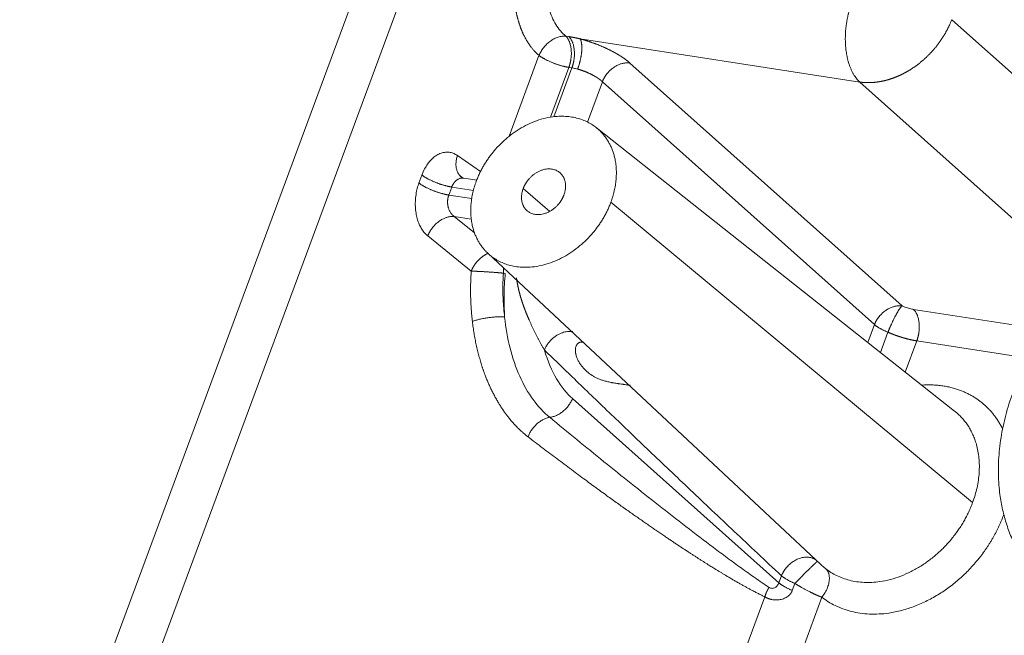
# Model space of a CAD drawing. Units: millimetres. Extents: x -5991 to 0, y 0 to 4236.
# Drawn here: x -2887 to -2796, y 3339 to 3396 of the extents above; entities that cross this region are included whole.
import ezdxf

# ---------------------------------------------------------------- set-up
doc = ezdxf.new("R2010")
doc.units = ezdxf.units.MM
doc.layers.add('Make2D$Visible$Curves', color=7, linetype='Continuous', lineweight=0, true_color=0x000000)

msp = doc.modelspace()

# ---------------------------------------------------------------- linework, layer by layer
at = {"layer": 'Make2D$Visible$Curves'}
for p, q in [((-3135.747, 2643.156), (-2837.836, 3448.42)), ((-2930.578, 3185.717), (-2836.597, 3439.753)), ((-2779.122, 3377.067), (-2800.73, 3396.376)), ((-2836.312, 3394.799), (-2836.597, 3394.843)), ((-2835.269, 3394.593), (-2809.281, 3390.576)), ((-2841.872, 3385.532), (-2839.091, 3393.051)), ((-2805.353, 3369.751), (-2830.639, 3392.346)), ((-2838.031, 3387.308), (-2836.317, 3391.94)), ((-2836.032, 3391.896), (-2837.713, 3387.352)), ((-2836.032, 3391.896), (-2836.317, 3391.94)), ((-2833.204, 3390.606), (-2834.591, 3386.856)), ((-2807.918, 3368.011), (-2833.204, 3390.606)), ((-2789.148, 3372.586), (-2809.281, 3390.576)), ((-2800.47, 3359.977), (-2833.779, 3386.34)), ((-2844.535, 3382.239), (-2846.667, 3383.736)), ((-2849.973, 3381.922), (-2850.249, 3381.179)), ((-2844.88, 3381.458), (-2846.256, 3381.67)), ((-2847.2, 3380.811), (-2847.475, 3380.068)), ((-2847.2, 3380.811), (-2845.188, 3380.501)), ((-2838.097, 3378.54), (-2840.562, 3380.662)), ((-2847.475, 3380.068), (-2845.346, 3379.739)), ((-2832.409, 3379.402), (-2798.789, 3351.463)), ((-2846.963, 3378.07), (-2845.388, 3377.827)), ((-2846.963, 3378.07), (-2845.087, 3376.553)), ((-2849.434, 3376.256), (-2845.389, 3372.985)), ((-2843.845, 3374.646), (-2812.91, 3345.709)), ((-2791.962, 3367.52), (-2804.283, 3369.425)), ((-2807.918, 3368.011), (-2808.53, 3366.357)), ((-2806.661, 3367.301), (-2807.355, 3365.426)), ((-2803.98, 3366.5), (-2805.052, 3363.604)), ((-2793.594, 3364.894), (-2803.98, 3366.5)), ((-2835.984, 3361.132), (-2816.804, 3343.993)), ((-2816.562, 3344.647), (-2816.804, 3343.993)), ((-2815.305, 3343.936), (-2815.547, 3343.282)), ((-2828.14, 3315.544), (-2818.096, 3342.692)), ((-2812.801, 3342.656), (-2823.637, 3313.367))]:
    msp.add_line(p, q, dxfattribs=at)
for points, degree, knots in [([(-2839.091, 3393.051), (-2840.001, 3393.829), (-2840.587, 3395.12), (-2840.86, 3395.721), (-2841.049, 3396.398), (-2841.226, 3397.036), (-2841.319, 3397.718), (-2841.407, 3398.361), (-2841.433, 3399.727), (-2841.367, 3400.401), (-2841.297, 3401.12), (-2841.142, 3401.825), (-2840.972, 3402.595), (-2840.708, 3403.311)], 2, [0, 0, 0, 0.25, 0.25, 0.375, 0.375, 0.5, 0.5, 0.625, 0.75, 0.75, 0.875, 0.875, 1, 1, 1]), ([(-2836.597, 3394.843), (-2836.944, 3395.126), (-2837.569, 3395.858), (-2838.184, 3397.3), (-2838.453, 3398.9), (-2838.398, 3400.574), (-2838.131, 3401.667), (-2837.934, 3402.2)], 3, [0, 0, 0, 0, 0.209995, 0.417936, 0.606899, 0.792108, 1, 1, 1, 1]), ([(-2809.281, 3390.576), (-2809.265, 3390.574), (-2809.233, 3390.569), (-2809.186, 3390.563), (-2809.138, 3390.557), (-2809.091, 3390.552), (-2809.043, 3390.547), (-2808.995, 3390.542), (-2808.947, 3390.538), (-2808.899, 3390.534), (-2808.851, 3390.531), (-2808.802, 3390.528), (-2808.754, 3390.526), (-2808.705, 3390.523), (-2808.657, 3390.522), (-2808.608, 3390.52), (-2808.56, 3390.52), (-2808.511, 3390.519), (-2808.462, 3390.519), (-2808.413, 3390.52), (-2808.365, 3390.52), (-2808.316, 3390.521), (-2808.267, 3390.523), (-2808.218, 3390.525), (-2808.169, 3390.527), (-2808.12, 3390.53), (-2808.07, 3390.533), (-2808.021, 3390.537), (-2807.972, 3390.541), (-2807.923, 3390.545), (-2807.874, 3390.55), (-2807.825, 3390.555), (-2807.775, 3390.561), (-2807.726, 3390.567), (-2807.677, 3390.573), (-2807.628, 3390.58), (-2807.578, 3390.587), (-2807.529, 3390.594), (-2807.48, 3390.602), (-2807.431, 3390.61), (-2807.381, 3390.619), (-2807.332, 3390.628), (-2807.283, 3390.637), (-2807.234, 3390.647), (-2807.184, 3390.657), (-2807.135, 3390.667), (-2807.086, 3390.678), (-2807.037, 3390.689), (-2806.988, 3390.701), (-2806.939, 3390.713), (-2806.89, 3390.725), (-2806.841, 3390.738), (-2806.792, 3390.751), (-2806.743, 3390.764), (-2806.695, 3390.777), (-2806.646, 3390.791), (-2806.597, 3390.806), (-2806.549, 3390.821), (-2806.5, 3390.836), (-2806.452, 3390.851), (-2806.403, 3390.867), (-2806.355, 3390.883), (-2806.307, 3390.899), (-2806.258, 3390.916), (-2806.21, 3390.933), (-2806.162, 3390.95), (-2806.114, 3390.968), (-2806.066, 3390.986), (-2806.018, 3391.004), (-2805.971, 3391.023), (-2805.923, 3391.042), (-2805.876, 3391.061), (-2805.828, 3391.081), (-2805.781, 3391.101), (-2805.734, 3391.121), (-2805.686, 3391.142), (-2805.639, 3391.162), (-2805.593, 3391.184), (-2805.546, 3391.205), (-2805.499, 3391.227), (-2805.452, 3391.249), (-2805.406, 3391.271), (-2805.36, 3391.294), (-2805.314, 3391.317), (-2805.267, 3391.34), (-2805.221, 3391.363), (-2805.176, 3391.387), (-2805.13, 3391.411), (-2805.084, 3391.436), (-2805.039, 3391.46), (-2804.994, 3391.485), (-2804.949, 3391.51), (-2804.904, 3391.536), (-2804.859, 3391.561), (-2804.814, 3391.587), (-2804.769, 3391.613), (-2804.725, 3391.64), (-2804.667, 3391.675), (-2804.594, 3391.719), (-2804.509, 3391.774), (-2804.423, 3391.829), (-2804.338, 3391.885), (-2804.253, 3391.943), (-2804.168, 3392.002), (-2804.084, 3392.062), (-2804, 3392.123), (-2803.917, 3392.185), (-2803.834, 3392.248), (-2803.751, 3392.312), (-2803.669, 3392.378), (-2803.588, 3392.445), (-2803.507, 3392.512), (-2803.426, 3392.581), (-2803.346, 3392.651), (-2803.267, 3392.722), (-2803.188, 3392.794), (-2803.109, 3392.866), (-2803.032, 3392.94), (-2802.955, 3393.015), (-2802.878, 3393.091), (-2802.802, 3393.168), (-2802.727, 3393.246), (-2802.653, 3393.325), (-2802.58, 3393.405), (-2802.507, 3393.486), (-2802.435, 3393.568), (-2802.364, 3393.65), (-2802.293, 3393.734), (-2802.224, 3393.819), (-2802.155, 3393.904), (-2802.087, 3393.99), (-2802.02, 3394.077), (-2801.954, 3394.165), (-2801.889, 3394.254), (-2801.825, 3394.343), (-2801.762, 3394.434), (-2801.699, 3394.525), (-2801.638, 3394.617), (-2801.578, 3394.709), (-2801.519, 3394.802), (-2801.461, 3394.896), (-2801.404, 3394.991), (-2801.348, 3395.086), (-2801.293, 3395.183), (-2801.24, 3395.279), (-2801.187, 3395.376), (-2801.136, 3395.474), (-2801.086, 3395.572), (-2801.037, 3395.671), (-2800.989, 3395.771), (-2800.943, 3395.871), (-2800.898, 3395.971), (-2800.854, 3396.072), (-2800.811, 3396.173), (-2800.77, 3396.274), (-2800.744, 3396.342), (-2800.73, 3396.376)], 3, [0, 0, 0, 0, 0.005029, 0.010054, 0.015074, 0.020089, 0.0251, 0.030107, 0.035108, 0.040105, 0.045098, 0.050085, 0.055068, 0.060046, 0.065019, 0.069987, 0.07495, 0.079908, 0.084862, 0.08981, 0.094753, 0.099691, 0.104623, 0.109551, 0.114473, 0.11939, 0.124302, 0.129209, 0.13411, 0.139006, 0.143898, 0.148784, 0.153665, 0.15854, 0.163411, 0.168277, 0.173137, 0.177992, 0.182843, 0.187688, 0.192528, 0.197363, 0.202193, 0.207018, 0.211838, 0.216653, 0.221462, 0.226267, 0.231067, 0.235862, 0.240652, 0.245436, 0.250216, 0.254991, 0.25976, 0.264525, 0.269285, 0.274039, 0.278789, 0.283533, 0.288272, 0.293007, 0.297736, 0.30246, 0.307179, 0.311893, 0.316602, 0.321306, 0.326005, 0.330699, 0.335387, 0.340071, 0.344749, 0.349423, 0.354091, 0.358754, 0.363412, 0.368065, 0.372713, 0.377356, 0.381994, 0.386627, 0.391254, 0.395877, 0.400495, 0.405107, 0.409714, 0.414317, 0.418914, 0.423506, 0.428093, 0.432675, 0.437251, 0.441823, 0.44639, 0.450951, 0.455507, 0.460059, 0.468941, 0.477837, 0.486749, 0.495675, 0.504617, 0.513573, 0.522545, 0.531531, 0.540532, 0.549548, 0.558579, 0.567625, 0.576686, 0.585762, 0.594853, 0.603958, 0.613079, 0.622215, 0.631366, 0.640531, 0.649712, 0.658907, 0.668117, 0.677342, 0.686582, 0.695837, 0.705106, 0.71439, 0.723689, 0.733003, 0.742332, 0.751676, 0.761035, 0.770409, 0.779799, 0.789205, 0.798626, 0.808063, 0.817516, 0.826986, 0.836471, 0.845973, 0.855491, 0.865025, 0.874575, 0.884141, 0.893721, 0.903317, 0.912927, 0.922551, 0.932188, 0.941839, 0.951503, 0.961179, 0.970867, 0.980567, 0.990278, 1, 1, 1, 1]), ([(-2836.597, 3394.843), (-2836.708, 3394.854), (-2836.824, 3394.853), (-2837.062, 3394.825), (-2837.183, 3394.798), (-2837.428, 3394.721), (-2837.551, 3394.67), (-2837.793, 3394.546), (-2837.913, 3394.473), (-2838.143, 3394.307), (-2838.255, 3394.214), (-2838.465, 3394.013), (-2838.564, 3393.904), (-2838.746, 3393.675), (-2838.828, 3393.555), (-2838.975, 3393.307), (-2839.038, 3393.179), (-2839.091, 3393.051)], 3, [0, 0, 0, 0, 0.125, 0.125, 0.25, 0.25, 0.375, 0.375, 0.5, 0.5, 0.625, 0.625, 0.75, 0.75, 0.875, 0.875, 1, 1, 1, 1]), ([(-2835.269, 3394.593), (-2835.286, 3394.597), (-2835.318, 3394.604), (-2835.366, 3394.615), (-2835.414, 3394.626), (-2835.462, 3394.637), (-2835.509, 3394.648), (-2835.557, 3394.658), (-2835.603, 3394.668), (-2835.65, 3394.678), (-2835.696, 3394.687), (-2835.742, 3394.697), (-2835.788, 3394.706), (-2835.833, 3394.715), (-2835.879, 3394.724), (-2835.923, 3394.732), (-2835.968, 3394.741), (-2836.012, 3394.749), (-2836.056, 3394.757), (-2836.099, 3394.764), (-2836.143, 3394.772), (-2836.186, 3394.779), (-2836.228, 3394.786), (-2836.27, 3394.793), (-2836.298, 3394.797), (-2836.312, 3394.799)], 3, [0, 0, 0, 0, 0.044674, 0.089257, 0.133745, 0.178136, 0.222426, 0.266614, 0.310695, 0.354668, 0.39853, 0.44228, 0.485916, 0.529435, 0.572837, 0.61612, 0.659282, 0.702322, 0.745239, 0.788029, 0.83069, 0.873219, 0.915616, 0.957877, 1, 1, 1, 1]), ([(-2830.639, 3392.346), (-2830.647, 3392.353), (-2830.662, 3392.367), (-2830.687, 3392.388), (-2830.711, 3392.409), (-2830.735, 3392.43), (-2830.76, 3392.451), (-2830.785, 3392.472), (-2830.81, 3392.492), (-2830.836, 3392.513), (-2830.861, 3392.533), (-2830.887, 3392.553), (-2830.912, 3392.573), (-2830.938, 3392.593), (-2830.964, 3392.613), (-2830.99, 3392.633), (-2831.016, 3392.652), (-2831.042, 3392.672), (-2831.069, 3392.691), (-2831.095, 3392.71), (-2831.121, 3392.729), (-2831.148, 3392.748), (-2831.174, 3392.767), (-2831.201, 3392.785), (-2831.227, 3392.804), (-2831.254, 3392.822), (-2831.281, 3392.84), (-2831.307, 3392.858), (-2831.334, 3392.875), (-2831.36, 3392.893), (-2831.387, 3392.911), (-2831.413, 3392.928), (-2831.44, 3392.945), (-2831.466, 3392.962), (-2831.492, 3392.979), (-2831.518, 3392.995), (-2831.545, 3393.012), (-2831.571, 3393.028), (-2831.597, 3393.044), (-2831.622, 3393.06), (-2831.648, 3393.076), (-2831.674, 3393.091), (-2831.7, 3393.107), (-2831.725, 3393.122), (-2831.75, 3393.137), (-2831.776, 3393.152), (-2831.801, 3393.167), (-2831.826, 3393.181), (-2831.85, 3393.196), (-2831.875, 3393.21), (-2831.9, 3393.224), (-2831.924, 3393.238), (-2831.948, 3393.252), (-2831.972, 3393.265), (-2831.996, 3393.278), (-2832.019, 3393.292), (-2832.043, 3393.305), (-2832.066, 3393.317), (-2832.089, 3393.33), (-2832.112, 3393.343), (-2832.135, 3393.355), (-2832.157, 3393.367), (-2832.18, 3393.379), (-2832.202, 3393.391), (-2832.223, 3393.402), (-2832.245, 3393.414), (-2832.266, 3393.425), (-2832.309, 3393.447), (-2832.373, 3393.481), (-2832.46, 3393.525), (-2832.547, 3393.568), (-2832.634, 3393.611), (-2832.722, 3393.653), (-2832.81, 3393.695), (-2832.898, 3393.736), (-2832.986, 3393.776), (-2833.074, 3393.816), (-2833.163, 3393.855), (-2833.251, 3393.893), (-2833.34, 3393.931), (-2833.428, 3393.968), (-2833.516, 3394.004), (-2833.604, 3394.04), (-2833.692, 3394.075), (-2833.78, 3394.109), (-2833.867, 3394.142), (-2833.954, 3394.174), (-2834.041, 3394.206), (-2834.127, 3394.237), (-2834.212, 3394.268), (-2834.298, 3394.297), (-2834.382, 3394.326), (-2834.466, 3394.354), (-2834.55, 3394.381), (-2834.633, 3394.408), (-2834.715, 3394.434), (-2834.796, 3394.459), (-2834.877, 3394.483), (-2834.957, 3394.506), (-2835.037, 3394.529), (-2835.115, 3394.551), (-2835.193, 3394.572), (-2835.244, 3394.586), (-2835.269, 3394.593)], 3, [0, 0, 0, 0, 0.008435, 0.01681, 0.025126, 0.033381, 0.041575, 0.04971, 0.057783, 0.065796, 0.073748, 0.081638, 0.089468, 0.097236, 0.104943, 0.112589, 0.120172, 0.127695, 0.135156, 0.142556, 0.149895, 0.157172, 0.164388, 0.171543, 0.178636, 0.185669, 0.19264, 0.19955, 0.206399, 0.213187, 0.219914, 0.22658, 0.233185, 0.239729, 0.246211, 0.252633, 0.258993, 0.265292, 0.27153, 0.277707, 0.283823, 0.289878, 0.295871, 0.301804, 0.307675, 0.313485, 0.319234, 0.324922, 0.330549, 0.336114, 0.341619, 0.347062, 0.352444, 0.357765, 0.363025, 0.368224, 0.373361, 0.378438, 0.383453, 0.388407, 0.3933, 0.398132, 0.402903, 0.407612, 0.412261, 0.416848, 0.421374, 0.425839, 0.443837, 0.461741, 0.479552, 0.497269, 0.514892, 0.532421, 0.549857, 0.567199, 0.584448, 0.601603, 0.618664, 0.63563, 0.652503, 0.669281, 0.685965, 0.702554, 0.71905, 0.735452, 0.751761, 0.767977, 0.7841, 0.800132, 0.816071, 0.83192, 0.847677, 0.863341, 0.878913, 0.89439, 0.909771, 0.925056, 0.940243, 0.955332, 0.970322, 0.985211, 1, 1, 1, 1]), ([(-2833.204, 3390.606), (-2833.209, 3390.611), (-2833.218, 3390.62), (-2833.233, 3390.634), (-2833.248, 3390.647), (-2833.263, 3390.661), (-2833.278, 3390.674), (-2833.293, 3390.688), (-2833.309, 3390.701), (-2833.325, 3390.714), (-2833.34, 3390.727), (-2833.356, 3390.74), (-2833.372, 3390.753), (-2833.388, 3390.766), (-2833.404, 3390.779), (-2833.42, 3390.791), (-2833.436, 3390.803), (-2833.452, 3390.816), (-2833.469, 3390.828), (-2833.485, 3390.84), (-2833.501, 3390.852), (-2833.517, 3390.864), (-2833.534, 3390.875), (-2833.55, 3390.887), (-2833.566, 3390.898), (-2833.583, 3390.91), (-2833.599, 3390.921), (-2833.615, 3390.932), (-2833.631, 3390.943), (-2833.647, 3390.954), (-2833.663, 3390.964), (-2833.679, 3390.975), (-2833.695, 3390.985), (-2833.711, 3390.995), (-2833.727, 3391.005), (-2833.743, 3391.015), (-2833.758, 3391.025), (-2833.774, 3391.035), (-2833.789, 3391.044), (-2833.804, 3391.054), (-2833.819, 3391.063), (-2833.835, 3391.072), (-2833.85, 3391.081), (-2833.864, 3391.09), (-2833.879, 3391.099), (-2833.894, 3391.107), (-2833.908, 3391.116), (-2833.922, 3391.124), (-2833.937, 3391.132), (-2833.95, 3391.14), (-2833.964, 3391.148), (-2833.978, 3391.156), (-2833.992, 3391.163), (-2834.005, 3391.171), (-2834.035, 3391.188), (-2834.082, 3391.213), (-2834.148, 3391.248), (-2834.213, 3391.281), (-2834.279, 3391.314), (-2834.345, 3391.347), (-2834.412, 3391.378), (-2834.479, 3391.409), (-2834.545, 3391.439), (-2834.612, 3391.468), (-2834.679, 3391.496), (-2834.745, 3391.523), (-2834.811, 3391.549), (-2834.877, 3391.575), (-2834.942, 3391.599), (-2835.007, 3391.623), (-2835.071, 3391.646), (-2835.135, 3391.668), (-2835.197, 3391.688), (-2835.26, 3391.708), (-2835.321, 3391.727), (-2835.382, 3391.746), (-2835.442, 3391.763), (-2835.481, 3391.774), (-2835.501, 3391.779)], 3, [0, 0, 0, 0, 0.010451, 0.02081, 0.031075, 0.041248, 0.051328, 0.061315, 0.071209, 0.081011, 0.090719, 0.100335, 0.109858, 0.119288, 0.128625, 0.137869, 0.147021, 0.156079, 0.165045, 0.173918, 0.182698, 0.191385, 0.19998, 0.208481, 0.21689, 0.225206, 0.233429, 0.241559, 0.249596, 0.257541, 0.265392, 0.273151, 0.280817, 0.28839, 0.29587, 0.303258, 0.310552, 0.317754, 0.324863, 0.331879, 0.338802, 0.345632, 0.35237, 0.359015, 0.365566, 0.372025, 0.378391, 0.384665, 0.390845, 0.396933, 0.402927, 0.408829, 0.414638, 0.420355, 0.425978, 0.453157, 0.480134, 0.506908, 0.533481, 0.559851, 0.586019, 0.611986, 0.63775, 0.663312, 0.688672, 0.713831, 0.738787, 0.763542, 0.788095, 0.812446, 0.836596, 0.860544, 0.88429, 0.907835, 0.931178, 0.95432, 0.977261, 1, 1, 1, 1]), ([(-2846.116, 3381.645), (-2846.159, 3381.648), (-2846.244, 3381.648), (-2846.368, 3381.629), (-2846.484, 3381.595), (-2846.57, 3381.558), (-2846.631, 3381.525), (-2846.669, 3381.502), (-2846.706, 3381.478), (-2846.743, 3381.452), (-2846.779, 3381.424), (-2846.813, 3381.395), (-2846.847, 3381.364), (-2846.879, 3381.332), (-2846.911, 3381.298), (-2846.941, 3381.263), (-2846.971, 3381.227), (-2846.999, 3381.19), (-2847.026, 3381.151), (-2847.052, 3381.112), (-2847.077, 3381.071), (-2847.1, 3381.03), (-2847.123, 3380.988), (-2847.144, 3380.945), (-2847.164, 3380.901), (-2847.183, 3380.857), (-2847.194, 3380.826), (-2847.2, 3380.811)], 3, [0, 0, 0, 0, 0.098884, 0.193022, 0.28242, 0.367102, 0.398896, 0.430513, 0.461953, 0.493219, 0.524312, 0.555235, 0.585989, 0.616576, 0.646999, 0.677259, 0.707359, 0.7373, 0.767084, 0.796715, 0.826193, 0.855522, 0.884703, 0.913739, 0.942632, 0.971385, 1, 1, 1, 1]), ([(-2847.475, 3380.068), (-2847.478, 3380.06), (-2847.483, 3380.046), (-2847.491, 3380.023), (-2847.498, 3380), (-2847.506, 3379.977), (-2847.513, 3379.954), (-2847.519, 3379.93), (-2847.526, 3379.906), (-2847.532, 3379.883), (-2847.538, 3379.858), (-2847.543, 3379.834), (-2847.548, 3379.81), (-2847.553, 3379.785), (-2847.558, 3379.76), (-2847.562, 3379.735), (-2847.566, 3379.71), (-2847.57, 3379.684), (-2847.573, 3379.659), (-2847.576, 3379.633), (-2847.579, 3379.607), (-2847.581, 3379.581), (-2847.583, 3379.555), (-2847.585, 3379.529), (-2847.586, 3379.503), (-2847.587, 3379.477), (-2847.588, 3379.45), (-2847.588, 3379.424), (-2847.588, 3379.397), (-2847.587, 3379.37), (-2847.587, 3379.344), (-2847.586, 3379.317), (-2847.584, 3379.29), (-2847.582, 3379.263), (-2847.58, 3379.236), (-2847.577, 3379.209), (-2847.574, 3379.182), (-2847.571, 3379.155), (-2847.567, 3379.129), (-2847.563, 3379.102), (-2847.558, 3379.075), (-2847.553, 3379.048), (-2847.548, 3379.021), (-2847.542, 3378.995), (-2847.536, 3378.968), (-2847.529, 3378.942), (-2847.523, 3378.915), (-2847.507, 3378.86), (-2847.48, 3378.775), (-2847.435, 3378.663), (-2847.382, 3378.551), (-2847.336, 3378.473), (-2847.304, 3378.423), (-2847.289, 3378.402), (-2847.273, 3378.379), (-2847.256, 3378.355), (-2847.237, 3378.331), (-2847.217, 3378.306), (-2847.196, 3378.28), (-2847.172, 3378.254), (-2847.148, 3378.228), (-2847.121, 3378.201), (-2847.093, 3378.174), (-2847.063, 3378.147), (-2847.032, 3378.121), (-2846.998, 3378.095), (-2846.975, 3378.078), (-2846.963, 3378.07)], 3, [0, 0, 0, 0, 0.010527, 0.021083, 0.031667, 0.042281, 0.052924, 0.063597, 0.0743, 0.085032, 0.095795, 0.106589, 0.117413, 0.128268, 0.139153, 0.150071, 0.16102, 0.172, 0.183012, 0.194057, 0.205133, 0.216242, 0.227384, 0.238559, 0.249767, 0.261007, 0.272282, 0.28359, 0.294931, 0.306307, 0.317717, 0.329161, 0.340639, 0.352153, 0.363701, 0.375284, 0.386902, 0.398555, 0.410244, 0.421969, 0.43373, 0.445526, 0.457359, 0.469228, 0.481133, 0.493075, 0.505054, 0.51707, 0.56894, 0.623302, 0.680162, 0.739529, 0.751261, 0.763798, 0.77714, 0.791286, 0.806236, 0.821991, 0.838551, 0.855916, 0.874085, 0.893059, 0.912838, 0.933421, 0.954809, 0.977002, 1, 1, 1, 1]), ([(-2842.282, 3368.719), (-2842.282, 3368.72), (-2842.316, 3368.987), (-2842.372, 3369.525), (-2842.427, 3370.338), (-2842.451, 3371.155), (-2842.444, 3371.976), (-2842.42, 3372.524), (-2842.402, 3372.797)], 3, [0, 0, 0, 0, 0.000117, 0.201666, 0.40198, 0.601511, 0.800706, 1, 1, 1, 1]), ([(-2842.226, 3372.77), (-2842.259, 3372.428), (-2842.285, 3372.086), (-2842.323, 3371.405), (-2842.359, 3370.384), (-2842.33, 3369.378), (-2842.282, 3368.72)], 3, [0, 0, 0, 0, 0.25, 0.25, 0.5, 1, 1, 1, 1]), ([(-2841.188, 3372.372), (-2841.185, 3372.351), (-2841.179, 3372.308), (-2841.17, 3372.245), (-2841.16, 3372.182), (-2841.15, 3372.119), (-2841.14, 3372.057), (-2841.129, 3371.994), (-2841.118, 3371.933), (-2841.107, 3371.871), (-2841.095, 3371.81), (-2841.084, 3371.749), (-2841.072, 3371.688), (-2841.059, 3371.628), (-2841.047, 3371.568), (-2841.034, 3371.508), (-2841.021, 3371.449), (-2841.008, 3371.39), (-2840.995, 3371.331), (-2840.981, 3371.272), (-2840.967, 3371.214), (-2840.953, 3371.157), (-2840.939, 3371.099), (-2840.925, 3371.042), (-2840.91, 3370.985), (-2840.895, 3370.928), (-2840.88, 3370.872), (-2840.865, 3370.816), (-2840.85, 3370.761), (-2840.834, 3370.705), (-2840.819, 3370.65), (-2840.803, 3370.596), (-2840.787, 3370.541), (-2840.771, 3370.487), (-2840.755, 3370.434), (-2840.738, 3370.38), (-2840.722, 3370.327), (-2840.705, 3370.274), (-2840.689, 3370.222), (-2840.672, 3370.17), (-2840.655, 3370.118), (-2840.638, 3370.066), (-2840.621, 3370.015), (-2840.604, 3369.964), (-2840.586, 3369.913), (-2840.569, 3369.863), (-2840.551, 3369.813), (-2840.534, 3369.763), (-2840.516, 3369.713), (-2840.499, 3369.664), (-2840.481, 3369.615), (-2840.463, 3369.566), (-2840.445, 3369.518), (-2840.427, 3369.47), (-2840.409, 3369.422), (-2840.391, 3369.375), (-2840.373, 3369.327), (-2840.355, 3369.281), (-2840.337, 3369.234), (-2840.319, 3369.188), (-2840.3, 3369.141), (-2840.282, 3369.096), (-2840.264, 3369.05), (-2840.245, 3369.005), (-2840.227, 3368.96), (-2840.209, 3368.915), (-2840.19, 3368.87), (-2840.172, 3368.826), (-2840.154, 3368.782), (-2840.135, 3368.739), (-2840.117, 3368.695), (-2840.098, 3368.652), (-2840.08, 3368.609), (-2840.062, 3368.566), (-2840.043, 3368.524), (-2840.025, 3368.482), (-2839.994, 3368.411), (-2839.95, 3368.311), (-2839.892, 3368.183), (-2839.834, 3368.056), (-2839.776, 3367.93), (-2839.717, 3367.804), (-2839.658, 3367.679), (-2839.598, 3367.555), (-2839.538, 3367.431), (-2839.477, 3367.308), (-2839.416, 3367.186), (-2839.354, 3367.064), (-2839.292, 3366.943), (-2839.23, 3366.823), (-2839.168, 3366.704), (-2839.105, 3366.585), (-2839.042, 3366.466), (-2838.978, 3366.349), (-2838.914, 3366.232), (-2838.85, 3366.115), (-2838.786, 3365.999), (-2838.721, 3365.884), (-2838.655, 3365.77), (-2838.612, 3365.694), (-2838.59, 3365.656)], 3, [0, 0, 0, 0, 0.008081, 0.016133, 0.024156, 0.032149, 0.040113, 0.048049, 0.055956, 0.063834, 0.071683, 0.079505, 0.087297, 0.095062, 0.102799, 0.110508, 0.118189, 0.125842, 0.133468, 0.141066, 0.148636, 0.15618, 0.163696, 0.171184, 0.178646, 0.186081, 0.193488, 0.200869, 0.208223, 0.215551, 0.222853, 0.230129, 0.23738, 0.244605, 0.251804, 0.258979, 0.266129, 0.273253, 0.280354, 0.28743, 0.294482, 0.301509, 0.308513, 0.315493, 0.32245, 0.329383, 0.336293, 0.343179, 0.350043, 0.356884, 0.363702, 0.370497, 0.37727, 0.38402, 0.390748, 0.397454, 0.404138, 0.4108, 0.417441, 0.42406, 0.430658, 0.437235, 0.443791, 0.450326, 0.456841, 0.463335, 0.469808, 0.476262, 0.482696, 0.489109, 0.495503, 0.501878, 0.508232, 0.514568, 0.520884, 0.527181, 0.533458, 0.552789, 0.572183, 0.591644, 0.611174, 0.630779, 0.650461, 0.670223, 0.690071, 0.710006, 0.730033, 0.750153, 0.770371, 0.790688, 0.811108, 0.831635, 0.852271, 0.87302, 0.893882, 0.914862, 0.93596, 0.95718, 0.978525, 1, 1, 1, 1]), ([(-2842.282, 3368.72), (-2842.401, 3368.729), (-2842.529, 3368.734), (-2842.792, 3368.736), (-2842.928, 3368.733), (-2843.199, 3368.72), (-2843.335, 3368.71), (-2843.6, 3368.684), (-2843.73, 3368.669), (-2843.976, 3368.635), (-2844.103, 3368.614), (-2844.357, 3368.567), (-2844.485, 3368.54), (-2844.733, 3368.48), (-2844.854, 3368.447), (-2845.082, 3368.377), (-2845.188, 3368.339), (-2845.283, 3368.301)], 3, [0, 0, 0, 0, 0.125, 0.125, 0.25, 0.25, 0.375, 0.375, 0.5, 0.5, 0.625, 0.625, 0.75, 0.75, 0.875, 0.875, 1, 1, 1, 1]), ([(-2838.094, 3359.39), (-2838.652, 3359.845), (-2839.171, 3360.401), (-2840.109, 3361.688), (-2840.527, 3362.419), (-2841.246, 3364.022), (-2841.546, 3364.894), (-2842.014, 3366.742), (-2842.183, 3367.717), (-2842.282, 3368.72)], 3, [0, 0, 0, 0, 0.25, 0.25, 0.5, 0.5, 0.75, 0.75, 1, 1, 1, 1]), ([(-2840.111, 3357.572), (-2840.931, 3358.202), (-2842.158, 3359.64), (-2842.631, 3360.376), (-2843.092, 3361.092), (-2843.812, 3362.554), (-2844.348, 3363.956), (-2844.574, 3364.742), (-2845.069, 3366.464), (-2845.283, 3368.3)], 2, [0, 0, 0, 0.2, 0.35, 0.35, 0.5, 0.625, 0.75, 0.75, 1, 1, 1]), ([(-2838.59, 3365.656), (-2838.548, 3365.757), (-2838.499, 3365.858), (-2838.387, 3366.055), (-2838.325, 3366.151), (-2838.19, 3366.335), (-2838.117, 3366.423), (-2837.963, 3366.588), (-2837.883, 3366.666), (-2837.718, 3366.808), (-2837.633, 3366.874), (-2837.462, 3366.991), (-2837.377, 3367.044), (-2837.207, 3367.136), (-2837.123, 3367.176), (-2836.958, 3367.243), (-2836.878, 3367.272), (-2836.723, 3367.317), (-2836.642, 3367.336), (-2836.478, 3367.365), (-2836.394, 3367.375), (-2836.224, 3367.382), (-2836.138, 3367.38), (-2836.022, 3367.368), (-2835.992, 3367.364), (-2835.961, 3367.359)], 3, [0, 0, 0, 0, 0.088018, 0.088018, 0.176037, 0.176037, 0.264055, 0.264055, 0.352074, 0.352074, 0.440092, 0.440092, 0.52811, 0.52811, 0.616129, 0.616129, 0.704147, 0.704147, 0.792165, 0.792165, 0.880184, 0.880184, 0.968202, 0.968202, 1, 1, 1, 1]), ([(-2803.98, 3366.5), (-2803.992, 3366.502), (-2804.015, 3366.505), (-2804.049, 3366.511), (-2804.084, 3366.517), (-2804.12, 3366.523), (-2804.155, 3366.529), (-2804.191, 3366.535), (-2804.227, 3366.542), (-2804.263, 3366.549), (-2804.3, 3366.556), (-2804.337, 3366.563), (-2804.374, 3366.571), (-2804.411, 3366.579), (-2804.448, 3366.586), (-2804.486, 3366.595), (-2804.524, 3366.603), (-2804.563, 3366.612), (-2804.601, 3366.62), (-2804.64, 3366.629), (-2804.679, 3366.639), (-2804.718, 3366.648), (-2804.757, 3366.658), (-2804.797, 3366.668), (-2804.837, 3366.678), (-2804.877, 3366.688), (-2804.917, 3366.699), (-2804.957, 3366.709), (-2804.998, 3366.72), (-2805.039, 3366.731), (-2805.08, 3366.743), (-2805.121, 3366.754), (-2805.162, 3366.766), (-2805.203, 3366.778), (-2805.245, 3366.79), (-2805.287, 3366.803), (-2805.329, 3366.815), (-2805.371, 3366.828), (-2805.413, 3366.841), (-2805.455, 3366.854), (-2805.497, 3366.868), (-2805.54, 3366.881), (-2805.582, 3366.895), (-2805.625, 3366.909), (-2805.668, 3366.923), (-2805.71, 3366.938), (-2805.753, 3366.952), (-2805.796, 3366.967), (-2805.839, 3366.982), (-2805.883, 3366.997), (-2805.926, 3367.013), (-2805.969, 3367.028), (-2806.012, 3367.044), (-2806.056, 3367.06), (-2806.099, 3367.076), (-2806.142, 3367.092), (-2806.186, 3367.109), (-2806.229, 3367.125), (-2806.272, 3367.142), (-2806.316, 3367.159), (-2806.359, 3367.176), (-2806.402, 3367.194), (-2806.446, 3367.211), (-2806.489, 3367.229), (-2806.532, 3367.247), (-2806.575, 3367.265), (-2806.618, 3367.283), (-2806.647, 3367.295), (-2806.661, 3367.301)], 3, [0, 0, 0, 0, 0.014309, 0.028643, 0.043004, 0.057391, 0.071803, 0.086242, 0.100706, 0.115196, 0.129712, 0.144254, 0.158823, 0.173417, 0.188036, 0.202682, 0.217354, 0.232052, 0.246775, 0.261525, 0.2763, 0.291102, 0.305929, 0.320782, 0.335662, 0.350567, 0.365498, 0.380455, 0.395438, 0.410447, 0.425481, 0.440542, 0.455629, 0.470741, 0.48588, 0.501044, 0.516235, 0.531451, 0.546693, 0.561961, 0.577255, 0.592576, 0.607922, 0.623293, 0.638691, 0.654115, 0.669565, 0.68504, 0.700542, 0.71607, 0.731623, 0.747202, 0.762808, 0.778439, 0.794096, 0.809779, 0.825488, 0.841223, 0.856984, 0.872771, 0.888584, 0.904423, 0.920287, 0.936178, 0.952095, 0.968037, 0.984006, 1, 1, 1, 1]), ([(-2834.498, 3363.525), (-2834.586, 3363.595), (-2834.753, 3363.74), (-2834.905, 3363.897), (-2835.049, 3364.061), (-2835.117, 3364.146), (-2835.245, 3364.322), (-2835.305, 3364.413), (-2835.387, 3364.554), (-2835.414, 3364.601), (-2835.464, 3364.698), (-2835.487, 3364.747), (-2835.554, 3364.896), (-2835.592, 3364.997), (-2835.639, 3365.15), (-2835.652, 3365.202), (-2835.67, 3365.279), (-2835.675, 3365.305), (-2835.685, 3365.357), (-2835.689, 3365.383), (-2835.707, 3365.513), (-2835.713, 3365.617), (-2835.703, 3365.767), (-2835.697, 3365.817), (-2835.677, 3365.914), (-2835.664, 3365.962), (-2835.638, 3366.031), (-2835.628, 3366.054), (-2835.606, 3366.098), (-2835.594, 3366.119), (-2835.554, 3366.181), (-2835.523, 3366.219), (-2835.477, 3366.262), (-2835.467, 3366.27), (-2835.447, 3366.286), (-2835.417, 3366.309), (-2835.361, 3366.341), (-2835.311, 3366.361), (-2835.271, 3366.373), (-2835.258, 3366.377), (-2835.229, 3366.383), (-2835.215, 3366.386), (-2835.142, 3366.397), (-2835.079, 3366.397), (-2835.013, 3366.39)], 3, [0, 0, 0, 0, 0.08697, 0.173939, 0.173939, 0.260909, 0.260909, 0.347879, 0.347879, 0.391364, 0.391364, 0.434849, 0.434849, 0.521818, 0.521818, 0.565303, 0.565303, 0.587046, 0.587046, 0.608788, 0.608788, 0.695758, 0.695758, 0.739243, 0.739243, 0.782728, 0.782728, 0.80447, 0.80447, 0.826212, 0.826212, 0.869697, 0.869697, 0.880568, 0.880568, 0.89144, 0.913182, 0.934925, 0.934925, 0.945796, 0.945796, 0.956667, 0.956667, 1, 1, 1, 1]), ([(-2830.633, 3362.363), (-2830.652, 3362.367), (-2830.672, 3362.37), (-2830.716, 3362.378), (-2830.765, 3362.386), (-2830.818, 3362.394), (-2830.86, 3362.401), (-2830.874, 3362.403), (-2830.904, 3362.408), (-2830.919, 3362.41), (-2830.995, 3362.421), (-2831.058, 3362.43), (-2831.157, 3362.444), (-2831.191, 3362.449), (-2831.259, 3362.458), (-2831.294, 3362.463), (-2831.397, 3362.477), (-2831.466, 3362.486), (-2831.57, 3362.5), (-2831.604, 3362.505), (-2831.674, 3362.515), (-2831.708, 3362.52), (-2831.811, 3362.534), (-2831.878, 3362.544), (-2832.011, 3362.565), (-2832.076, 3362.576), (-2832.173, 3362.592), (-2832.205, 3362.598), (-2832.269, 3362.609), (-2832.3, 3362.615), (-2832.394, 3362.633), (-2832.455, 3362.645), (-2832.635, 3362.683), (-2832.75, 3362.71), (-2832.972, 3362.769), (-2833.079, 3362.8), (-2833.235, 3362.851), (-2833.286, 3362.869), (-2833.386, 3362.905), (-2833.435, 3362.924), (-2833.58, 3362.982), (-2833.673, 3363.023), (-2833.853, 3363.11), (-2833.94, 3363.156), (-2834.192, 3363.301), (-2834.35, 3363.408), (-2834.498, 3363.525)], 3, [0, 0, 0, 0, 0.019136, 0.019136, 0.040005, 0.060875, 0.060875, 0.071309, 0.071309, 0.081744, 0.081744, 0.123483, 0.123483, 0.144352, 0.144352, 0.165222, 0.165222, 0.206961, 0.206961, 0.22783, 0.22783, 0.2487, 0.2487, 0.290439, 0.290439, 0.332178, 0.332178, 0.353047, 0.353047, 0.373916, 0.373916, 0.415655, 0.415655, 0.499133, 0.499133, 0.582611, 0.582611, 0.62435, 0.62435, 0.666089, 0.666089, 0.749567, 0.749567, 0.833044, 0.833044, 1, 1, 1, 1]), ([(-2835.984, 3361.132), (-2836.027, 3361.021), (-2836.078, 3360.912), (-2836.196, 3360.699), (-2836.262, 3360.595), (-2836.408, 3360.396), (-2836.487, 3360.3), (-2836.657, 3360.12), (-2836.747, 3360.035), (-2836.937, 3359.879), (-2837.036, 3359.807), (-2837.239, 3359.679), (-2837.344, 3359.622), (-2837.557, 3359.526), (-2837.665, 3359.486), (-2837.88, 3359.424), (-2837.988, 3359.402), (-2838.094, 3359.389)], 3, [0, 0, 0, 0, 0.125, 0.125, 0.25, 0.25, 0.375, 0.375, 0.5, 0.5, 0.625, 0.625, 0.75, 0.75, 0.875, 0.875, 1, 1, 1, 1]), ([(-2838.095, 3359.389), (-2838.188, 3359.373), (-2838.286, 3359.349), (-2838.485, 3359.282), (-2838.587, 3359.239), (-2838.792, 3359.136), (-2838.894, 3359.075), (-2839.095, 3358.936), (-2839.193, 3358.858), (-2839.381, 3358.689), (-2839.47, 3358.597), (-2839.637, 3358.405), (-2839.714, 3358.304), (-2839.854, 3358.097), (-2839.916, 3357.992), (-2840.025, 3357.781), (-2840.072, 3357.676), (-2840.11, 3357.572)], 3, [0, 0, 0, 0, 0.125, 0.125, 0.25, 0.25, 0.375, 0.375, 0.5, 0.5, 0.625, 0.625, 0.75, 0.75, 0.875, 0.875, 1, 1, 1, 1]), ([(-2817.708, 3343.568), (-2818.144, 3343.857), (-2818.578, 3344.154), (-2819.443, 3344.759), (-2819.875, 3345.067), (-2820.736, 3345.688), (-2821.165, 3346.003), (-2822.023, 3346.637), (-2822.451, 3346.956), (-2823.733, 3347.921), (-2824.585, 3348.572), (-2826.287, 3349.886), (-2827.136, 3350.548), (-2828.831, 3351.882), (-2829.677, 3352.553), (-2831.366, 3353.903), (-2832.21, 3354.582), (-2834.737, 3356.627), (-2836.418, 3358.003), (-2838.094, 3359.389)], 3, [0, 0, 0, 0, 0.0625, 0.0625, 0.125, 0.125, 0.1875, 0.1875, 0.25, 0.25, 0.375, 0.375, 0.5, 0.5, 0.625, 0.625, 0.75, 0.75, 1, 1, 1, 1]), ([(-2818.096, 3342.692), (-2819.963, 3343.584), (-2822.688, 3345.263), (-2824.71, 3346.509), (-2827.122, 3348.137), (-2829.78, 3349.932), (-2832.803, 3352.117), (-2836.305, 3354.65), (-2840.111, 3357.572)], 2, [0, 0, 0, 0.25, 0.25, 0.5, 0.5, 0.75, 0.75, 1, 1, 1]), ([(-2812.439, 3345.3), (-2812.477, 3345.329), (-2812.557, 3345.394), (-2812.685, 3345.504), (-2812.81, 3345.616), (-2812.891, 3345.692), (-2812.918, 3345.717)], 3, [0, 0, 0, 0, 0.288251, 0.576501, 0.864752, 1, 1, 1, 1]), ([(-2816.804, 3343.993), (-2816.822, 3343.94), (-2816.868, 3343.839), (-2816.96, 3343.705), (-2817.077, 3343.593), (-2817.21, 3343.517), (-2817.346, 3343.481), (-2817.473, 3343.479), (-2817.596, 3343.506), (-2817.671, 3343.544), (-2817.708, 3343.568)], 3, [0, 0, 0, 0, 0.118849, 0.237847, 0.366425, 0.503554, 0.632765, 0.749544, 0.867089, 1, 1, 1, 1]), ([(-2812.801, 3342.656), (-2812.812, 3342.66), (-2812.834, 3342.668), (-2812.867, 3342.681), (-2812.901, 3342.694), (-2812.937, 3342.708), (-2812.974, 3342.723), (-2813.013, 3342.739), (-2813.053, 3342.755), (-2813.095, 3342.772), (-2813.137, 3342.79), (-2813.182, 3342.809), (-2813.228, 3342.829), (-2813.275, 3342.85), (-2813.324, 3342.871), (-2813.375, 3342.894), (-2813.426, 3342.917), (-2813.48, 3342.942), (-2813.535, 3342.967), (-2813.592, 3342.993), (-2813.65, 3343.021), (-2813.709, 3343.05), (-2813.77, 3343.079), (-2813.833, 3343.11), (-2813.92, 3343.154), (-2814.029, 3343.209), (-2814.158, 3343.276), (-2814.282, 3343.342), (-2814.401, 3343.407), (-2814.516, 3343.47), (-2814.625, 3343.531), (-2814.729, 3343.59), (-2814.828, 3343.647), (-2814.921, 3343.702), (-2815.008, 3343.754), (-2815.09, 3343.804), (-2815.167, 3343.851), (-2815.238, 3343.894), (-2815.283, 3343.923), (-2815.305, 3343.936)], 3, [0, 0, 0, 0, 0.014249, 0.028997, 0.044245, 0.059992, 0.07624, 0.092987, 0.110234, 0.12798, 0.146227, 0.164973, 0.184219, 0.203965, 0.22421, 0.244956, 0.266201, 0.287946, 0.310191, 0.332935, 0.35618, 0.379924, 0.404168, 0.428913, 0.454156, 0.506256, 0.556339, 0.604404, 0.650452, 0.694483, 0.736497, 0.776494, 0.814474, 0.850437, 0.884383, 0.916312, 0.946225, 0.97412, 1, 1, 1, 1]), ([(-2815.547, 3343.282), (-2815.55, 3343.275), (-2815.555, 3343.26), (-2815.564, 3343.239), (-2815.573, 3343.218), (-2815.583, 3343.197), (-2815.592, 3343.176), (-2815.603, 3343.156), (-2815.613, 3343.135), (-2815.624, 3343.115), (-2815.636, 3343.096), (-2815.648, 3343.076), (-2815.66, 3343.057), (-2815.672, 3343.038), (-2815.685, 3343.019), (-2815.699, 3343), (-2815.712, 3342.982), (-2815.727, 3342.964), (-2815.741, 3342.946), (-2815.756, 3342.928), (-2815.771, 3342.911), (-2815.787, 3342.893), (-2815.803, 3342.876), (-2815.819, 3342.86), (-2815.836, 3342.843), (-2815.854, 3342.827), (-2815.871, 3342.811), (-2815.889, 3342.795), (-2815.907, 3342.78), (-2815.926, 3342.764), (-2815.99, 3342.714), (-2816.105, 3342.637), (-2816.284, 3342.548), (-2816.477, 3342.48), (-2816.674, 3342.434), (-2816.87, 3342.409), (-2817.06, 3342.401), (-2817.251, 3342.411), (-2817.394, 3342.432), (-2817.491, 3342.451), (-2817.543, 3342.462), (-2817.594, 3342.475), (-2817.644, 3342.489), (-2817.693, 3342.504), (-2817.742, 3342.521), (-2817.79, 3342.538), (-2817.836, 3342.557), (-2817.882, 3342.576), (-2817.927, 3342.597), (-2817.971, 3342.619), (-2818.014, 3342.642), (-2818.056, 3342.666), (-2818.082, 3342.683), (-2818.096, 3342.692)], 3, [0, 0, 0, 0, 0.007064, 0.014112, 0.021147, 0.02817, 0.035185, 0.042194, 0.0492, 0.056205, 0.063212, 0.070223, 0.077242, 0.08427, 0.09131, 0.098365, 0.105436, 0.112528, 0.119642, 0.12678, 0.133945, 0.14114, 0.148367, 0.155628, 0.162925, 0.170261, 0.177639, 0.185059, 0.192525, 0.200038, 0.207601, 0.26784, 0.330028, 0.395007, 0.463515, 0.525633, 0.58942, 0.655247, 0.723452, 0.742917, 0.762403, 0.781915, 0.80146, 0.821043, 0.840671, 0.860349, 0.880083, 0.89988, 0.919745, 0.939684, 0.959702, 0.979806, 1, 1, 1, 1])]:
    msp.add_open_spline(points, degree=degree, knots=knots, dxfattribs=at)
for points, weights, degree, knots in [([(-2810.037, 3397.888), (-2810.36, 3397.015), (-2810.508, 3396.057), (-2811.095, 3392.258), (-2809.281, 3390.576)], [0.896850262488, 0.933181778038, 1, 0.778773745762, 0.891737922852], 2, [1.212448, 1.212448, 1.212448, 1.570796, 1.570796, 2.75724, 2.75724, 2.75724]), ([(-2836.317, 3391.94), (-2836.188, 3392.289), (-2836.129, 3392.672), (-2835.899, 3394.157), (-2836.597, 3394.843)], [0.896850262488, 0.933181778038, 1, 0.782727734588, 0.887806648958], 2, [4.354041, 4.354041, 4.354041, 4.712389, 4.712389, 5.877628, 5.877628, 5.877628]), ([(-2836.032, 3391.896), (-2835.903, 3392.245), (-2835.844, 3392.628), (-2835.614, 3394.113), (-2836.312, 3394.799)], [0.896850262488, 0.933181778037, 1, 0.78272773343, 0.887806650078], 2, [1.212448, 1.212448, 1.212448, 1.570796, 1.570796, 2.736035, 2.736035, 2.736035]), ([(-2835.269, 3394.593), (-2835.129, 3394.36), (-2835.082, 3393.949), (-2835.121, 3393.445), (-2835.161, 3392.923), (-2835.29, 3392.338), (-2835.501, 3391.779)], [1.00129677396, 1.01104580252, 1.07576406282, 1.19545155487, 1.07214761468, 1.00718496657, 1.00056361053], 3, [0, 0, 0, 0, 0.492558, 0.492558, 0.492558, 1, 1, 1, 1]), ([(-2839.091, 3393.05), (-2838.535, 3392.631), (-2837.61, 3392.289), (-2836.916, 3392.032), (-2836.317, 3391.94)], [0.853962655385, 0.845811592282, 1, 0.879854377531, 0.858276899841], 2, [3.885471, 3.885471, 3.885471, 4.712389, 4.712389, 5.356734, 5.356734, 5.356734]), ([(-2830.639, 3392.346), (-2831.745, 3392.504), (-2832.669, 3391.47), (-2833.021, 3391.076), (-2833.204, 3390.606)], [0.876069559629, 0.796130254035, 1, 0.911100862656, 0.876167171508], 2, [3.619029, 3.619029, 3.619029, 4.712389, 4.712389, 5.189158, 5.189158, 5.189158]), ([(-2832.409, 3379.402), (-2830.792, 3383.774), (-2833.632, 3386.219), (-2838.153, 3390.111), (-2843.189, 3384.261), (-2844.338, 3382.925), (-2844.926, 3381.336)], [0.878170221704, 0.793511309929, 1, 0.707106781187, 1, 0.913595471257, 0.878170221704], 2, [2.034187, 2.034187, 2.034187, 3.141593, 3.141593, 4.712389, 4.712389, 5.175779, 5.175779, 5.175779]), ([(-2846.667, 3383.736), (-2847.153, 3382.345), (-2846.26, 3381.718), (-2846.212, 3381.684), (-2846.161, 3381.656)], [0.890212237982, 0.780282906052, 1, 0.985065595346, 0.971654178785], 2, [5.104835, 5.104835, 5.104835, 6.283185, 6.283185, 6.363279, 6.363279, 6.363279]), ([(-2836.774, 3380.076), (-2836.284, 3381.399), (-2837.144, 3382.139), (-2838.512, 3383.317), (-2840.036, 3381.547), (-2840.384, 3381.143), (-2840.562, 3380.662)], [0.878170221704, 0.793511309929, 1, 0.707106781187, 1, 0.913595471257, 0.878170221704], 2, [2.034187, 2.034187, 2.034187, 3.141593, 3.141593, 4.712389, 4.712389, 5.175779, 5.175779, 5.175779]), ([(-2849.973, 3381.922), (-2849.418, 3381.503), (-2848.492, 3381.161), (-2847.799, 3380.904), (-2847.2, 3380.811)], [0.853962661505, 0.845811534401, 1, 0.879854377531, 0.858276899841], 2, [3.885471, 3.885471, 3.885471, 4.712389, 4.712389, 5.356734, 5.356734, 5.356734]), ([(-2844.926, 3381.336), (-2846.544, 3376.964), (-2843.704, 3374.519), (-2839.183, 3370.627), (-2834.147, 3376.477), (-2832.997, 3377.813), (-2832.409, 3379.402)], [0.878170221704, 0.793511309929, 1, 0.707106781187, 1, 0.913595471257, 0.878170221704], 2, [5.175779, 5.175779, 5.175779, 6.283185, 6.283185, 7.853982, 7.853982, 8.317372, 8.317372, 8.317372]), ([(-2850.249, 3381.179), (-2849.693, 3380.759), (-2848.767, 3380.417), (-2848.074, 3380.161), (-2847.475, 3380.068)], [0.853962661505, 0.845811534401, 1, 0.879854377531, 0.858276899841], 2, [3.885471, 3.885471, 3.885471, 4.712389, 4.712389, 5.356734, 5.356734, 5.356734]), ([(-2840.562, 3380.662), (-2841.051, 3379.339), (-2840.192, 3378.599), (-2838.824, 3377.421), (-2837.3, 3379.191), (-2836.952, 3379.596), (-2836.774, 3380.076)], [0.878170221704, 0.793511309929, 1, 0.707106781187, 1, 0.913595471257, 0.878170221704], 2, [5.175779, 5.175779, 5.175779, 6.283185, 6.283185, 7.853982, 7.853982, 8.317372, 8.317372, 8.317372]), ([(-2846.963, 3378.07), (-2848.055, 3378.184), (-2848.962, 3377.062), (-2849.266, 3376.686), (-2849.434, 3376.256)], [0.881462905848, 0.789621756177, 1, 0.917984668472, 0.881900851732], 2, [0.442531, 0.442531, 0.442531, 1.570796, 1.570796, 2.010647, 2.010647, 2.010647]), ([(-2791.354, 3368.346), (-2802.982, 3353.177), (-2791.775, 3343.529), (-2779.714, 3333.147), (-2766.28, 3348.752), (-2752.845, 3364.358), (-2764.906, 3374.741), (-2771.017, 3380.002), (-2780.12, 3376.737)], [0.971575867469, 0.72208479521, 1, 0.707106781187, 1, 0.707106781187, 1, 0.82652739051, 0.858540905726], 2, [1.651124, 1.651124, 1.651124, 3.141593, 3.141593, 4.712389, 4.712389, 6.283185, 6.283185, 7.213525, 7.213525, 7.213525]), ([(-2843.834, 3374.636), (-2844.45, 3374.368), (-2844.917, 3373.791), (-2845.221, 3373.415), (-2845.389, 3372.985)], [0.858123050293, 0.879422506719, 1, 0.917984668472, 0.881900851732], 2, [0.924135, 0.924135, 0.924135, 1.570796, 1.570796, 2.010647, 2.010647, 2.010647]), ([(-2842.402, 3372.797), (-2842.98, 3372.856), (-2843.687, 3372.904), (-2844.717, 3372.974), (-2845.389, 3372.985)], [0.859972610337, 0.884213999957, 1, 0.83979627093, 0.854845727385], 2, [4.091425, 4.091425, 4.091425, 4.712389, 4.712389, 5.571567, 5.571567, 5.571567]), ([(-2805.353, 3369.751), (-2806.459, 3369.909), (-2807.383, 3368.876), (-2807.735, 3368.482), (-2807.918, 3368.011)], [0.876069605351, 0.796130195733, 1, 0.911100863721, 0.876167172345], 2, [3.619028, 3.619028, 3.619028, 4.712389, 4.712389, 5.189158, 5.189158, 5.189158]), ([(-2805.353, 3369.751), (-2805.755, 3369.391), (-2806.419, 3367.883), (-2806.549, 3367.589), (-2806.661, 3367.301)], [0.905146205282, 0.766630477728, 1, 0.943949489354, 0.909351573318], 2, [0.319228, 0.319228, 0.319228, 1.570796, 1.570796, 1.871397, 1.871397, 1.871397]), ([(-2803.98, 3366.5), (-2803.851, 3366.849), (-2803.792, 3367.232), (-2803.557, 3368.752), (-2804.283, 3369.425)], [0.896850259172, 0.933181774988, 1, 0.778773861371, 0.891737804786], 2, [1.212448, 1.212448, 1.212448, 1.570796, 1.570796, 2.75724, 2.75724, 2.75724]), ([(-2796.005, 3358.31), (-2796.668, 3359.668), (-2797.777, 3360.623), (-2800.098, 3362.621), (-2803.512, 3362.386)], [0.901379958291, 0.937243525489, 1, 0.877088379754, 0.857335627117], 2, [5.9466202, 5.9466202, 5.9466202, 6.2831853, 6.2831853, 6.9423645, 6.9423645, 6.9423645]), ([(-2798.789, 3351.463), (-2796.804, 3356.828), (-2800.29, 3359.828), (-2800.378, 3359.905), (-2800.47, 3359.977)], [0.878170221995, 0.793511309574, 1, 0.993438873921, 0.987171700537], 2, [5.175779, 5.175779, 5.175779, 6.283185, 6.283185, 6.318373, 6.318373, 6.318373]), ([(-2812.439, 3345.3), (-2806.876, 3340.957), (-2800.921, 3347.874), (-2799.51, 3349.513), (-2798.789, 3351.463)], [0.985148209506, 0.714731147976, 1, 0.913595471612, 0.878170221995], 2, [3.182482, 3.182482, 3.182482, 4.712389, 4.712389, 5.175779, 5.175779, 5.175779]), ([(-2812.801, 3342.656), (-2805.922, 3337.286), (-2798.558, 3345.84), (-2796.787, 3347.898), (-2795.896, 3350.349)], [0.985148209521, 0.714731147968, 1, 0.912379077563, 0.877182899405], 2, [3.182482, 3.182482, 3.182482, 4.712389, 4.712389, 5.182303, 5.182303, 5.182303]), ([(-2813.644, 3346.281), (-2814.841, 3346.755), (-2815.989, 3345.533), (-2816.366, 3345.132), (-2816.562, 3344.647)], [0.908894951556, 0.763527927738, 1, 0.907720774349, 0.873588715923], 2, [3.444181, 3.444181, 3.444181, 4.712389, 4.712389, 5.207286, 5.207286, 5.207286]), ([(-2813.208, 3345.988), (-2813.356, 3345.924), (-2814.819, 3344.436), (-2815.069, 3344.181), (-2815.305, 3343.936)], [0.97219632984, 0.72173967286, 1, 0.938080251948, 0.902341070413], 2, [3.220069, 3.220069, 3.220069, 4.712389, 4.712389, 5.044467, 5.044467, 5.044467]), ([(-2812.801, 3342.656), (-2812.78, 3342.683), (-2812.759, 3342.71), (-2811.455, 3344.38), (-2812.439, 3345.3)], [0.987737474507, 0.993734716473, 1, 0.718708807136, 0.977715102232], 2, [1.537195, 1.537195, 1.537195, 1.570796, 1.570796, 3.079371, 3.079371, 3.079371]), ([(-2817.708, 3343.568), (-2817.815, 3343.404), (-2817.9, 3343.226), (-2818.024, 3342.966), (-2818.096, 3342.692)], [0.938129507596, 0.964845284152, 1, 0.94949538835, 0.916408153642], 2, [4.523853, 4.523853, 4.523853, 4.712389, 4.712389, 4.9832469, 4.9832469, 4.9832469])]:
    msp.add_rational_spline(points, weights, degree=degree, knots=knots, dxfattribs=at)
for points, degree in [([(-2835.501, 3391.779), (-2835.567, 3391.797), (-2835.694, 3391.83), (-2835.871, 3391.868), (-2835.98, 3391.888), (-2836.032, 3391.896)], 3), ([(-2846.667, 3383.736), (-2846.765, 3383.804), (-2846.975, 3383.925), (-2847.337, 3384.043), (-2847.765, 3384.069), (-2848.203, 3383.973), (-2848.59, 3383.785), (-2848.909, 3383.55), (-2849.19, 3383.276), (-2849.456, 3382.943), (-2849.717, 3382.523), (-2849.893, 3382.141), (-2849.973, 3381.922)], 3), ([(-2846.286, 3381.641), (-2846.381, 3381.778), (-2846.476, 3381.915)], 2), ([(-2850.249, 3381.179), (-2850.306, 3381.024), (-2850.411, 3380.694), (-2850.53, 3380.137), (-2850.597, 3379.484), (-2850.584, 3378.817), (-2850.503, 3378.236), (-2850.384, 3377.763), (-2850.234, 3377.353), (-2850.045, 3376.973), (-2849.798, 3376.605), (-2849.568, 3376.364), (-2849.434, 3376.256)], 3), ([(-2845.283, 3368.3), (-2845.552, 3370.602), (-2845.389, 3372.985)], 2), ([(-2842.402, 3372.797), (-2842.344, 3372.788), (-2842.285, 3372.779), (-2842.226, 3372.77)], 3), ([(-2804.283, 3369.425), (-2804.334, 3369.433), (-2804.444, 3369.452), (-2804.632, 3369.497), (-2804.844, 3369.558), (-2805.087, 3369.641), (-2805.262, 3369.712), (-2805.353, 3369.751)], 3), ([(-2838.59, 3365.656), (-2838.284, 3364.601), (-2837.507, 3362.823), (-2836.525, 3361.615), (-2835.984, 3361.132)], 3), ([(-2838.59, 3365.656), (-2837.642, 3364.734), (-2835.655, 3362.808), (-2832.399, 3359.673), (-2828.866, 3356.29), (-2825.061, 3352.668), (-2820.989, 3348.813), (-2818.07, 3346.064), (-2816.562, 3344.647)], 3)]:
    msp.add_open_spline(points, degree=degree, dxfattribs=at)
for points, weights in [([(-2842.402, 3372.797), (-2842.377, 3373.041), (-2842.383, 3373.278)], [0.9670597706, 0.929966533373, 0.904995154388]), ([(-2807.918, 3368.011), (-2807.472, 3367.641), (-2806.661, 3367.301)], [0.856754511361, 0.836455251659, 0.944879640429]), ([(-2813.335, 3346.107), (-2813.475, 3346.214), (-2813.644, 3346.281)], [0.970345498264, 0.933948110083, 0.908893696122]), ([(-2816.804, 3343.993), (-2816.358, 3343.622), (-2815.547, 3343.282)], [0.856754511361, 0.836455251671, 0.944879640295]), ([(-2816.562, 3344.647), (-2816.116, 3344.276), (-2815.305, 3343.936)], [0.856754245356, 0.836455959827, 0.944879664509])]:
    msp.add_rational_spline(points, weights, degree=2, dxfattribs=at)

doc.saveas('drawing.dxf')
